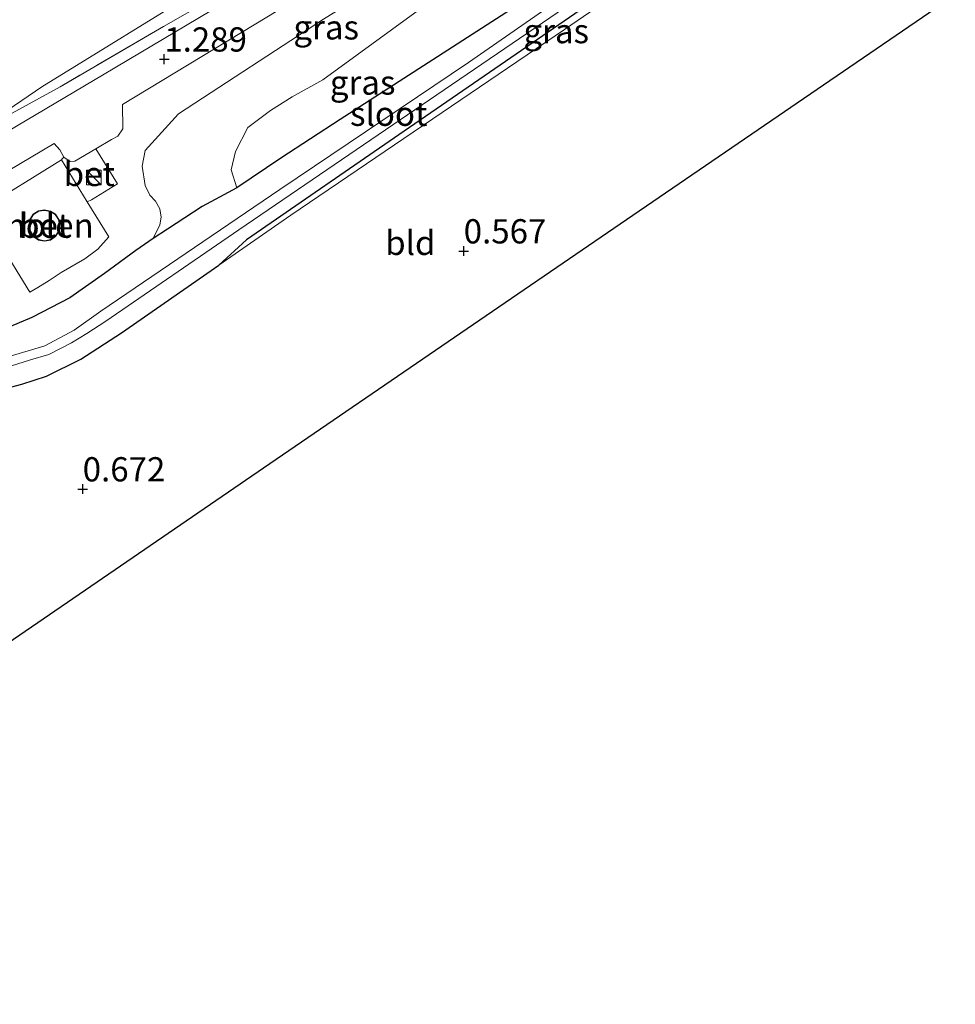
# Model space of a CAD drawing. Units: metres. Extents: x 80000 to 90005, y 406248 to 412503.
# Drawn here: x 83350 to 83447, y 407026 to 407127 of the extents above; entities that cross this region are included whole.
import ezdxf
from ezdxf.enums import TextEntityAlignment as Align

# ---------------------------------------------------------------- set-up
doc = ezdxf.new("R2010")
doc.units = ezdxf.units.M
doc.linetypes.add('IE-TERREINAFSCHEIDING', pattern=[10, 8, -2])
doc.layers.get('0').update_dxf_attribs({"lineweight": 25})
for name, color, linetype, lineweight in [('B-ME-GW-HOOGTEPUNT-S-B1', 10, 'Continuous', 25), ('B-ME-GW-INSTEEKWATERGANG-L-B1', 10, 'Continuous', 25), ('B-ME-GW-KRUINLIJN-L-B1', 93, 'Continuous', 18), ('B-ME-GW-TEENLIJN-L-B1', 93, 'Continuous', 18), ('B-ME-IE-GRASLAND-GV-B6', 93, 'Continuous', 18), ('B-ME-IE-GRONDWERKLIJN-GROND_INGERICHT-GV-B6', 253, 'Continuous', 18), ('B-ME-IE-INRICHTINGSELEMENT-S-B1', 253, 'Continuous', 18), ('B-ME-IE-TERREINAFSCHEIDING-RASTERHEKWERK-L-B1', 8, 'IE-TERREINAFSCHEIDING', 18), ('B-ME-KG-KADASTRAAL-DAKRAND-L-B1', 13, 'Continuous', 18), ('B-ME-KG-KADASTRAAL-OPNAMEDTMGRENS-L-B1', 10, 'Continuous', 25), ('B-ME-OG-BEBOUWING-GV-B6', 173, 'Continuous', 18), ('B-ME-OG-WATER-GV-B6', 153, 'Continuous', 18), ('B-ME-VH-VERH_SOORT-BETON-OVERIG-GV-B6', 8, 'IE-TERREINAFSCHEIDING-NATUURLIJK-HOUTWAL', 18), ('B-ME-VH-VERH_SOORT-BITUMEN-GV-B6', 8, 'IE-TERREINAFSCHEIDING-NATUURLIJK-HOUTWAL', 18)]:
    doc.layers.add(name, color=color, linetype=linetype, lineweight=lineweight)
doc.styles.add('NLCS-ISO', font='NLCS-ISO.TTF')
doc.linetypes.add('IE-TERREINAFSCHEIDING-NATUURLIJK-HOUTWAL', pattern='A,7,-1.5,[67,NLCS.SHX,S=0.75,R=45,X=0,Y=0],-1.5,7,-1.5,[70,NLCS.SHX,S=0.75,R=0,X=0,Y=0],-1.5', length=20)

# ---------------------------------------------------------------- blocks, each defined once
blk = doc.blocks.new('kast')
blk.add_line((-0.75, -0.75), (0.75, 0.75))
blk.add_lwpolyline([(-0.75, 0.75), (0.75, 0.75), (0.75, -0.75), (-0.75, -0.75)], close=True)
blk = doc.blocks.new('hoogtepunt')
for p, q in [((-0.5, 0), (0.5, 0)), ((0, 0.5), (0, -0.5))]:
    blk.add_line(p, q)

msp = doc.modelspace()

# ---------------------------------------------------------------- linework, layer by layer
at = {"layer": 'B-ME-GW-INSTEEKWATERGANG-L-B1'}
for points in [[(83438.614, 407154.441, 0.229), (83424.397, 407144.405, 0.149), (83401.28, 407128.667, 0.229), (83383.142, 407116.984, 0.347), (83377.036, 407113.016, 0.279), (83372.493, 407109.948, 0.36), (83368.912, 407108.028, 0.571), (83365.347, 407105.699, 0.942), (83363.879, 407104.718, 1.056), (83362.063, 407103.506, 1.196), (83358.851, 407101.133, 1.255), (83355.264, 407098.629, 1.327), (83351.353, 407096.575, 1.327), (83348.497, 407095.366, 1.213)], [(83439.967, 407150.242, 0.229), (83409.524, 407129.446, 0.132), (83389.741, 407115.779, 0.279), (83373.476, 407104.582, 0.246), (83370.617, 407101.975, 0.723)], [(83346.795, 407088.777, 0.782), (83350.335, 407089.719, 0.774), (83352.871, 407090.554, 0.761), (83356.423, 407092.307, 0.761), (83360.603, 407095.01, 0.757), (83370.617, 407101.975, 0.723)]]:
    msp.add_polyline3d(points, dxfattribs=at)
at = {"layer": 'B-ME-GW-KRUINLIJN-L-B1'}
for points in [[(83436.096, 407162.261, 0.955), (83408.737, 407144.291, 0.972), (83381.436, 407127.352, 0.938), (83366.465, 407117.575, 0.968), (83363.033, 407113.786, 1.065), (83362.738, 407112.199, 1.12), (83363.035, 407110.177, 1.086), (83363.528, 407109.209, 1.099), (83364.104, 407108.566, 1.128), (83364.55, 407107.8, 1.132), (83364.683, 407106.945, 1.094), (83364.562, 407106.142, 1.099), (83363.879, 407104.718, 1.056)], [(83440.191, 407149.545, 0.761), (83406.255, 407126.262, 0.731), (83378.047, 407107.143, 0.698), (83370.617, 407101.975, 0.723)]]:
    msp.add_polyline3d(points, dxfattribs=at)
at = {"layer": 'B-ME-GW-TEENLIJN-L-B1'}
for points in [[(83210.632, 407036.011, 0.828), (83222.311, 407039.388, 0.904), (83232.83, 407042.899, 0.896), (83241.239, 407046.142, 0.875), (83255.891, 407053.748, 0.9), (83271.438, 407064.077, 1.124), (83292.107, 407078.216, 1.027), (83306.508, 407087.85, 1.006), (83313.547, 407092.869, 1.225), (83318.605, 407096.642, 1.246), (83331.675, 407106.719, 1.373), (83344.675, 407115.116, 1.521), (83352.403, 407120.351, 1.529), (83369.473, 407130.908, 1.479), (83384.958, 407142.131, 1.567), (83396.688, 407150.474, 1.453), (83420.015, 407166.318, 1.407), (83432.143, 407174.536, 1.39)], [(83372.493, 407109.948, 0.36), (83371.915, 407111.802, 0.381), (83372.342, 407113.703, 0.478), (83373.615, 407116.178, 0.524), (83375.968, 407117.915, 0.503), (83378.179, 407119.349, 0.495), (83381.352, 407121.072, 0.495), (83391.951, 407128.803, 0.592), (83407.198, 407138.663, 0.554), (83426.058, 407152.084, 0.558), (83436.96, 407159.579, 0.558)]]:
    msp.add_polyline3d(points, dxfattribs=at)
at = {"layer": 'B-ME-IE-GRASLAND-GV-B6'}
for points in [[(83344.675, 407115.116, 1.521), (83354.275, 407120.37, 1.521), (83364.942, 407126.596, 1.525), (83374.325, 407131.987, 1.487), (83381.233, 407135.852, 1.356), (83389.844, 407140.981, 1.314), (83397.312, 407145.451, 1.331), (83406.799, 407151.715, 1.398), (83433.777, 407169.463, 1.297), (83434.018, 407168.714, 1.394)], [(83434.018, 407168.714, 1.394), (83427.139, 407164.156, 1.352), (83401.815, 407147.501, 1.322), (83385.568, 407137.628, 1.373), (83358.827, 407121.673, 1.458), (83343.647, 407112.692, 1.407)], [(83436.096, 407162.261, 0.955), (83408.737, 407144.291, 0.972), (83381.436, 407127.352, 0.938), (83366.465, 407117.575, 0.968), (83363.033, 407113.786, 1.065), (83362.738, 407112.199, 1.12), (83363.035, 407110.177, 1.086), (83363.528, 407109.209, 1.099), (83364.104, 407108.566, 1.128), (83364.55, 407107.8, 1.132), (83364.683, 407106.945, 1.094), (83364.562, 407106.142, 1.099), (83363.879, 407104.718, 1.056), (83362.063, 407103.506, 1.196), (83358.851, 407101.133, 1.255), (83355.264, 407098.629, 1.327), (83351.353, 407096.575, 1.327), (83348.497, 407095.366, 1.213)], [(83438.614, 407154.441, 0.229), (83424.397, 407144.405, 0.149), (83401.28, 407128.667, 0.229), (83383.142, 407116.984, 0.347), (83377.036, 407113.016, 0.279), (83372.493, 407109.948, 0.36), (83371.915, 407111.802, 0.381), (83372.342, 407113.703, 0.478), (83373.615, 407116.178, 0.524), (83375.968, 407117.915, 0.503), (83378.179, 407119.349, 0.495), (83381.352, 407121.072, 0.495), (83391.951, 407128.803, 0.592), (83407.198, 407138.663, 0.554), (83426.058, 407152.084, 0.558), (83436.96, 407159.579, 0.558), (83438.614, 407154.441, 0.229)], [(83348.497, 407095.366, 1.213), (83351.353, 407096.575, 1.327), (83355.264, 407098.629, 1.327), (83358.851, 407101.133, 1.255), (83362.063, 407103.506, 1.196), (83363.879, 407104.718, 1.056), (83365.347, 407105.699, 0.942), (83368.912, 407108.028, 0.571), (83372.493, 407109.948, 0.36), (83377.036, 407113.016, 0.279), (83383.142, 407116.984, 0.347), (83401.28, 407128.667, 0.229), (83424.397, 407144.405, 0.149), (83438.614, 407154.441, 0.229), (83439.271, 407152.402, -0.785), (83436.42, 407150.504, -0.776), (83415.869, 407136.457, -0.789), (83396.376, 407122.882, -0.861), (83376.929, 407109.796, -0.81), (83358.459, 407097.251, -0.823), (83355.722, 407095.28, -0.823), (83352.708, 407093.657, -0.814), (83348.668, 407092.456, -0.81)], [(83348.492, 407091.367, -0.823), (83351.209, 407092.23, -0.823), (83353.128, 407092.77, -0.823), (83355.452, 407093.973, -0.823), (83357.023, 407094.925, -0.823), (83358.978, 407096.211, -0.823), (83372.679, 407105.622, -0.814), (83393.09, 407119.534, -0.852), (83416.4, 407135.465, -0.789), (83439.59, 407151.411, -0.78), (83439.967, 407150.242, 0.229)], [(83439.967, 407150.242, 0.229), (83409.524, 407129.446, 0.132), (83389.741, 407115.779, 0.279), (83373.476, 407104.582, 0.246), (83370.617, 407101.975, 0.723), (83360.603, 407095.01, 0.757), (83356.423, 407092.307, 0.761), (83352.871, 407090.554, 0.761), (83350.335, 407089.719, 0.774), (83346.795, 407088.777, 0.782)], [(83440.191, 407149.545, 0.761), (83406.255, 407126.262, 0.731), (83378.047, 407107.143, 0.698), (83370.617, 407101.975, 0.723), (83373.476, 407104.582, 0.246), (83389.741, 407115.779, 0.279), (83409.524, 407129.446, 0.132), (83439.967, 407150.242, 0.229), (83440.191, 407149.545, 0.761)], [(83338.294, 407105.432, 1.352), (83353.664, 407114.527, 1.289), (83354.255, 407113.879, 1.301), (83354.67, 407113.127, 1.297), (83354.469, 407112.943, 1.255), (83354.408, 407112.823, 1.529), (83345.958, 407107.632, 1.529), (83351.162, 407099.211, 1.483), (83351.992, 407099.663, 1.508), (83353.162, 407100.393, 1.513), (83354.391, 407101.22, 1.508), (83356.805, 407102.622, 1.508), (83358.15, 407103.621, 1.504), (83359.302, 407104.909, 1.525), (83357.071, 407108.517, 1.527), (83357.501, 407108.725, 1.225), (83360.178, 407110.369, 1.217), (83357.949, 407113.978, 1.27), (83359.559, 407114.936, 1.272), (83360.221, 407115.271, 1.289), (83360.748, 407116.042, 1.213), (83360.712, 407118.53, 1.284), (83374.258, 407126.739, 1.213), (83404.513, 407145.105, 1.141)], [(83391.951, 407128.803, 0.592), (83381.352, 407121.072, 0.495), (83378.179, 407119.349, 0.495), (83375.968, 407117.915, 0.503), (83373.615, 407116.178, 0.524), (83372.342, 407113.703, 0.478), (83371.915, 407111.802, 0.381), (83372.493, 407109.948, 0.36), (83368.912, 407108.028, 0.571), (83365.347, 407105.699, 0.942), (83363.879, 407104.718, 1.056), (83364.562, 407106.142, 1.099), (83364.683, 407106.945, 1.094), (83364.55, 407107.8, 1.132), (83364.104, 407108.566, 1.128), (83363.528, 407109.209, 1.099), (83363.035, 407110.177, 1.086), (83362.738, 407112.199, 1.12), (83363.033, 407113.786, 1.065), (83366.465, 407117.575, 0.968), (83381.436, 407127.352, 0.938)]]:
    msp.add_polyline3d(points, dxfattribs=at)
at = {"layer": 'B-ME-IE-GRONDWERKLIJN-GROND_INGERICHT-GV-B6'}
for points in [[(83427.126, 407190.116, 7.526), (83432.143, 407174.536, 1.39), (83420.015, 407166.318, 1.407), (83396.688, 407150.474, 1.453), (83384.958, 407142.131, 1.567), (83369.473, 407130.908, 1.479), (83352.403, 407120.351, 1.529), (83344.675, 407115.116, 1.521), (83335.112, 407109.578, 1.614), (83330.202, 407106.427, 1.643), (83325.212, 407102.485, 1.576), (83318.605, 407096.642, 1.246), (83313.547, 407092.869, 1.225), (83304.774, 407106.709, 7.534), (83309.443, 407109.929, 7.513), (83330.852, 407124.568, 7.462), (83350.405, 407138.192, 7.547), (83375.271, 407154.903, 7.602), (83401.434, 407173.096, 7.572), (83427.126, 407190.116, 7.526)], [(83433.777, 407169.463, 1.297), (83406.799, 407151.715, 1.398), (83397.312, 407145.451, 1.331), (83389.844, 407140.981, 1.314), (83381.233, 407135.852, 1.356), (83374.325, 407131.987, 1.487), (83364.942, 407126.596, 1.525), (83354.275, 407120.37, 1.521), (83344.675, 407115.116, 1.521), (83352.403, 407120.351, 1.529), (83369.473, 407130.908, 1.479), (83384.958, 407142.131, 1.567), (83396.688, 407150.474, 1.453), (83420.015, 407166.318, 1.407), (83432.143, 407174.536, 1.39), (83433.777, 407169.463, 1.297)], [(83440.191, 407149.545, 0.761), (83446.534, 407129.849, 0.723), (83412.653, 407106.663, 0.685), (83375.898, 407081.511, 0.685), (83344.512, 407060.033, 0.782), (83335.781, 407074.093, 0.803), (83335.124, 407086.081, 0.736), (83335.074, 407087.311, 0.568), (83335.51, 407087.352, 0.571), (83336.453, 407087.383, 0.622), (83338.725, 407087.641, 0.731), (83342.751, 407088.094, 0.765), (83346.795, 407088.777, 0.782), (83350.335, 407089.719, 0.774), (83352.871, 407090.554, 0.761), (83356.423, 407092.307, 0.761), (83360.603, 407095.01, 0.757), (83370.617, 407101.975, 0.723), (83378.047, 407107.143, 0.698), (83406.255, 407126.262, 0.731), (83440.191, 407149.545, 0.761)]]:
    msp.add_polyline3d(points, dxfattribs=at)
at = {"layer": 'B-ME-IE-TERREINAFSCHEIDING-RASTERHEKWERK-L-B1'}
msp.add_polyline3d([(83433.777, 407169.463, 1.297), (83406.799, 407151.715, 1.398), (83397.312, 407145.451, 1.331), (83389.844, 407140.981, 1.314), (83381.233, 407135.852, 1.356), (83374.325, 407131.987, 1.487), (83364.942, 407126.596, 1.525), (83354.275, 407120.37, 1.521), (83344.675, 407115.116, 1.521), (83335.112, 407109.578, 1.614), (83330.202, 407106.427, 1.643), (83325.212, 407102.485, 1.576), (83318.605, 407096.642, 1.246), (83313.925, 407092.343, 1.094), (83313.547, 407092.869, 1.225), (83304.774, 407106.709, 7.534)], dxfattribs=at)
at = {"layer": 'B-ME-KG-KADASTRAAL-DAKRAND-L-B1'}
msp.add_polyline3d([(83352.66, 407107.628, 57.725), (83353.272, 407107.51, 57.725), (83353.754, 407107.201, 57.725), (83354.108, 407106.683, 57.725), (83354.218, 407106.065, 57.725), (83354.099, 407105.464, 57.725), (83353.762, 407104.973, 57.725), (83353.271, 407104.618, 57.725), (83352.68, 407104.5, 57.725), (83352.07, 407104.618, 57.725), (83351.541, 407104.964, 57.725), (83351.205, 407105.473, 57.725), (83351.086, 407106.083, 57.725), (83351.196, 407106.665, 57.725), (83351.541, 407107.192, 57.725), (83352.069, 407107.537, 57.725), (83352.66, 407107.628, 57.725)], dxfattribs=at)
at = {"layer": 'B-ME-KG-KADASTRAAL-OPNAMEDTMGRENS-L-B1'}
msp.add_polyline3d([(83446.534, 407129.849, 0.723), (83412.653, 407106.663, 0.685), (83375.898, 407081.511, 0.685), (83344.512, 407060.033, 0.782), (83341.738, 407058.135, 0.706), (83306.598, 407034.088, 0.546), (83264.886, 407008.021, 0.609), (83217.488, 406991.495, 0.664), (83160.636, 406982.365, 0.588), (83106.57, 406973.683, 0.554)], dxfattribs=at)
at = {"layer": 'B-ME-OG-BEBOUWING-GV-B6'}
msp.add_polyline3d([(83352.661, 407107.679, 1.487), (83353.291, 407107.557, 1.487), (83353.789, 407107.238, 1.487), (83354.156, 407106.703, 1.487), (83354.268, 407106.064, 1.487), (83354.146, 407105.444, 1.487), (83353.799, 407104.937, 1.487), (83353.291, 407104.571, 1.487), (83352.68, 407104.449, 1.487), (83352.05, 407104.571, 1.487), (83351.505, 407104.928, 1.487), (83351.158, 407105.454, 1.487), (83351.035, 407106.083, 1.487), (83351.148, 407106.684, 1.487), (83351.505, 407107.228, 1.487), (83352.05, 407107.585, 1.487), (83352.661, 407107.679, 1.487)], dxfattribs=at)
at = {"layer": 'B-ME-OG-WATER-GV-B6'}
for points in [[(83348.668, 407092.456, -0.81), (83352.708, 407093.657, -0.814), (83355.722, 407095.28, -0.823), (83358.459, 407097.251, -0.823), (83376.929, 407109.796, -0.81), (83396.376, 407122.882, -0.861), (83415.869, 407136.457, -0.789), (83436.42, 407150.504, -0.776), (83439.271, 407152.402, -0.785), (83439.59, 407151.411, -0.78)], [(83439.59, 407151.411, -0.78), (83416.4, 407135.465, -0.789), (83393.09, 407119.534, -0.852), (83372.679, 407105.622, -0.814), (83358.978, 407096.211, -0.823), (83357.023, 407094.925, -0.823), (83355.452, 407093.973, -0.823), (83353.128, 407092.77, -0.823), (83351.209, 407092.23, -0.823), (83348.492, 407091.367, -0.823)]]:
    msp.add_polyline3d(points, dxfattribs=at)
at = {"layer": 'B-ME-VH-VERH_SOORT-BETON-OVERIG-GV-B6'}
for points in [[(83357.949, 407113.978, 1.27), (83360.178, 407110.369, 1.217), (83357.501, 407108.725, 1.225), (83357.071, 407108.517, 1.527), (83354.408, 407112.823, 1.529), (83354.469, 407112.943, 1.255), (83354.67, 407113.127, 1.297), (83355.317, 407112.659, 1.301), (83355.791, 407112.695, 1.268), (83357.949, 407113.978, 1.27)], [(83357.071, 407108.517, 1.527), (83359.302, 407104.909, 1.525), (83358.15, 407103.621, 1.504), (83356.805, 407102.622, 1.508), (83354.391, 407101.22, 1.508), (83353.162, 407100.393, 1.513), (83351.992, 407099.663, 1.508), (83351.162, 407099.211, 1.483), (83345.958, 407107.632, 1.529), (83354.408, 407112.823, 1.529), (83357.071, 407108.517, 1.527)], [(83352.05, 407104.571, 1.487), (83352.68, 407104.449, 1.487), (83353.291, 407104.571, 1.487), (83353.799, 407104.937, 1.487), (83354.146, 407105.444, 1.487), (83354.268, 407106.064, 1.487), (83354.156, 407106.703, 1.487), (83353.789, 407107.238, 1.487), (83353.291, 407107.557, 1.487), (83352.661, 407107.679, 1.487), (83352.05, 407107.585, 1.487), (83351.505, 407107.228, 1.487), (83351.148, 407106.684, 1.487), (83351.035, 407106.083, 1.487), (83351.158, 407105.454, 1.487), (83351.505, 407104.928, 1.487), (83352.05, 407104.571, 1.487)]]:
    msp.add_polyline3d(points, dxfattribs=at)
at = {"layer": 'B-ME-VH-VERH_SOORT-BITUMEN-GV-B6'}
for points in [[(83343.647, 407112.692, 1.407), (83358.827, 407121.673, 1.458), (83385.568, 407137.628, 1.373), (83401.815, 407147.501, 1.322), (83427.139, 407164.156, 1.352), (83434.018, 407168.714, 1.394), (83435.136, 407165.243, 1.196)], [(83435.136, 407165.243, 1.196), (83404.513, 407145.105, 1.141), (83374.258, 407126.739, 1.213), (83360.712, 407118.53, 1.284), (83360.748, 407116.042, 1.213), (83360.221, 407115.271, 1.289), (83359.559, 407114.936, 1.272), (83357.949, 407113.978, 1.27), (83355.791, 407112.695, 1.268), (83355.317, 407112.659, 1.301), (83354.67, 407113.127, 1.297), (83354.255, 407113.879, 1.301), (83353.664, 407114.527, 1.289), (83338.294, 407105.432, 1.352)]]:
    msp.add_polyline3d(points, dxfattribs=at)

# ---------------------------------------------------------------- block references
at = {"layer": 'B-ME-GW-HOOGTEPUNT-S-B1', "rotation": 90}
for p in [(83365.012, 407123.214, 1.289), (83365.012, 407123.214, 1.289), (83395.869, 407103.439, 0.567), (83395.869, 407103.439, 0.567), (83356.601, 407078.906, 0.672), (83356.601, 407078.906, 0.672)]:
    msp.add_blockref('hoogtepunt', p, dxfattribs=at)
at = {"layer": 'B-ME-IE-INRICHTINGSELEMENT-S-B1', "rotation": 90}
msp.add_blockref('kast', (83357.756, 407111.023, 1.246), dxfattribs=at)

# ---------------------------------------------------------------- texts
at = {"layer": 'B-ME-GW-HOOGTEPUNT-S-B1', "ltscale": 0.2, "style": 'NLCS-ISO'}
for s, p in [('1.289', (83365.012, 407123.214, 1.289)), ('1.289', (83365.012, 407123.214, 1.289)), ('0.567', (83395.869, 407103.439, 0.567)), ('0.567', (83395.869, 407103.439, 0.567)), ('0.672', (83356.601, 407078.906, 0.672)), ('0.672', (83356.601, 407078.906, 0.672))]:
    msp.add_text(s, height=2.5, dxfattribs=at).set_placement(p, align=Align.BOTTOM_LEFT)
at = {"layer": 'B-ME-IE-GRASLAND-GV-B6', "ltscale": 0.2, "style": 'NLCS-ISO'}
for p in [(83381.6965, 407126.497), (83405.404, 407126.1085), (83385.4525, 407120.8085)]:
    msp.add_text('gras', height=2.5, dxfattribs=at).set_placement(p, align=Align.MIDDLE_CENTER)
at = {"layer": 'B-ME-IE-GRONDWERKLIJN-GROND_INGERICHT-GV-B6', "ltscale": 0.2, "style": 'NLCS-ISO'}
msp.add_text('bld', height=2.5, dxfattribs=at).set_placement((83390.3688, 407104.2783), align=Align.MIDDLE_CENTER)
at = {"layer": 'B-ME-OG-BEBOUWING-GV-B6', "ltscale": 0.2, "style": 'NLCS-ISO'}
msp.add_text('molen', height=2.5, dxfattribs=at).set_placement((83352.653, 407106.0726), align=Align.MIDDLE_CENTER)
at = {"layer": 'B-ME-OG-WATER-GV-B6', "ltscale": 0.2, "style": 'NLCS-ISO'}
msp.add_text('sloot', height=2.5, dxfattribs=at).set_placement((83388.1438, 407117.59), align=Align.MIDDLE_CENTER)
at = {"layer": 'B-ME-VH-VERH_SOORT-BETON-OVERIG-GV-B6', "ltscale": 0.2, "style": 'NLCS-ISO'}
for p in [(83357.2725, 407111.385), (83352.653, 407106.0726), (83352.6895, 407106.0442)]:
    msp.add_text('bet', height=2.5, dxfattribs=at).set_placement(p, align=Align.MIDDLE_CENTER)

doc.saveas('drawing.dxf')
